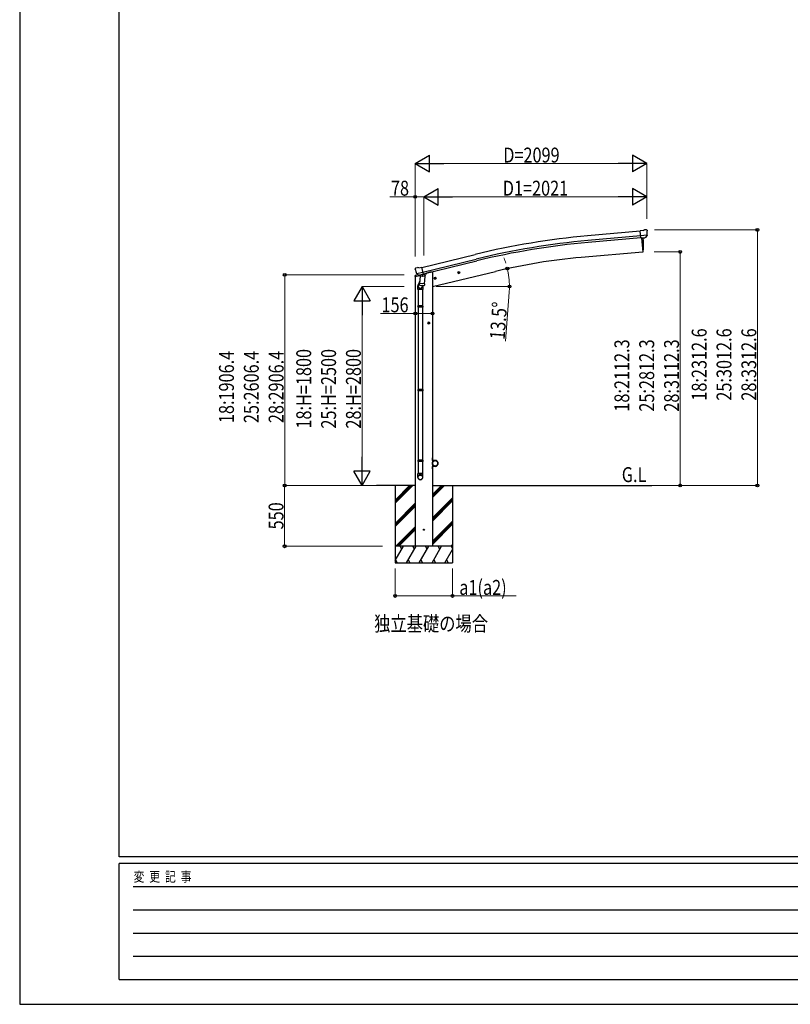
# Model space of a CAD drawing. Units: millimetres. Extents: x 0 to 25230, y 0 to 17820.
# Drawn here: x 0 to 6979, y 0 to 8910 of the extents above; entities that cross this region are included whole.
import ezdxf

# ---------------------------------------------------------------- set-up
doc = ezdxf.new("R2010")
doc.units = ezdxf.units.MM
for name, color, linetype, lineweight in [('USER1', 3, 'Continuous', 13), ('YKK_13', 4, 'Continuous', 30), ('YKK_A1', 4, 'Continuous', 30), ('YKK_D', 6, 'Continuous', 13), ('YKK_ZWAK', 7, 'Continuous', 30)]:
    doc.layers.add(name, color=color, linetype=linetype, lineweight=lineweight)
doc.styles.add('text-b', font='extslim2.shx', dxfattribs={"width": 0.8, "bigfont": 'extfont2.shx'})

msp = doc.modelspace()

# ---------------------------------------------------------------- linework, layer by layer
at = {"layer": 'YKK_13'}
for p, q in [((5645.6, 7001.3), (5619, 6999)), ((5624.6, 6934.3), (5619, 6999)), ((5681.8, 6959), (5622.9, 6953.8)), ((5645.6, 7001.3), (5657.3, 7008.1)), ((5672.2, 7009.6), (5658.5, 7008.4)), ((5670.6, 6939.5), (5681.5, 6958.5)), ((5681.3, 7003.9), (5675.8, 7008.5)), ((5681.6, 6958.6), (5681.5, 6958.5)), ((5681.9, 6959.6), (5681.6, 6958.6)), ((5682.4, 7001.8), (5682.5, 7000.5)), ((5634.6, 6935.2), (5624.6, 6934.3)), ((5634.6, 6935.2), (5634.9, 6935.1)), ((5634.9, 6935.1), (5660.3, 6937.3)), ((5660.3, 6937.3), (5660.5, 6937.4)), ((5668.2, 6938.1), (5660.5, 6937.4)), ((3579.7, 6584.7), (3622.4, 6595)), ((3580.9, 6653.1), (3581.1, 6651.9)), ((3585.1, 6661.6), (3581.2, 6655.3)), ((3608.2, 6600.8), (3582, 6594.5)), ((3588.2, 6663.9), (3601.4, 6667.1)), ((3594.6, 6613.3), (3595.2, 6612.5)), ((3594.9, 6612.8), (3652.4, 6626.6)), ((3595.2, 6612.5), (3595.4, 6612.3)), ((3611.8, 6597.8), (3595.4, 6612.3)), ((3615.9, 6664.4), (3602.7, 6667.1)), ((3614.5, 6597.3), (3622, 6599.1)), ((3615.3, 6597.4), (3616.8, 6597.8)), ((3615.9, 6664.4), (3641.8, 6670.6)), ((3616.8, 6597.8), (3653.5, 6606.6)), ((3618.7, 6597.5), (3618.6, 6596.8)), ((3619.4, 6595.7), (3645.2, 6589.3)), ((3622.3, 6599.1), (3622, 6599.1)), ((3647, 6605), (3622.3, 6599.1)), ((3628.1, 6593.6), (3627.8, 6590.3)), ((3657, 6607.5), (3641.8, 6670.6)), ((3647.6, 6604.7), (3646.6, 6590.1)), ((3647.3, 6605.2), (3647, 6605)), ((3647.3, 6605.2), (3657, 6607.5)), ((3653.5, 6606.6), (3655.1, 6606.9)), ((3656.6, 6609), (3657.6, 6609)), ((3657.6, 6609), (3670.9, 6593.7)), ((3661.6, 6604.4), (3680.5, 6608.9)), ((3670.9, 6593.7), (3670.4, 6587.3)), ((3684.3, 6617.1), (3684.3, 6613.8)), ((3579.7, 6591.6), (3579.7, 6584.7)), ((3623.4, 6548.3), (3608.7, 6509.8)), ((3620.8, 6511.1), (3621.6, 6523.6)), ((3621.2, 6509.7), (3621.2, 6509.7)), ((3626.3, 6590.4), (3621.6, 6523.6)), ((3667.3, 6520.4), (3621.6, 6523.6)), ((3622.6, 6509), (3664.3, 6506)), ((3672, 6587.2), (3626.3, 6590.4)), ((3652.7, 6506.8), (3648.2, 6495.5)), ((3667.3, 6520.4), (3666.4, 6507.7)), ((3667.3, 6520.4), (3672, 6587.2)), ((3605.3, 6467.7), (3605.3, 6502)), ((3651.3, 6467.7), (3605.3, 6467.7)), ((3607.3, 6467.7), (3607.3, 6321)), ((3649.3, 6467.7), (3649.3, 6321)), ((3651.3, 6502.3), (3651.3, 6467.7)), ((3605.3, 6319), (3606.3, 6321)), ((3651.3, 6319), (3605.3, 6319)), ((3605.3, 6319), (3605.3, 6311)), ((3651.3, 6311), (3605.3, 6311)), ((3605.3, 6311), (3606.3, 6309)), ((3650.3, 6321), (3606.3, 6321)), ((3650.3, 6309), (3606.3, 6309)), ((3607.3, 6309), (3607.3, 5564.8)), ((3649.3, 6309), (3649.3, 5564.8)), ((3651.3, 6319), (3650.3, 6321)), ((3651.3, 6311), (3650.3, 6309)), ((3651.3, 6319), (3651.3, 6311)), ((3605.3, 5562.8), (3606.3, 5564.8)), ((3651.3, 5562.8), (3605.3, 5562.8)), ((3605.3, 5562.8), (3605.3, 5554.8)), ((3651.3, 5554.8), (3605.3, 5554.8)), ((3605.3, 5554.8), (3606.3, 5552.8)), ((3650.3, 5564.8), (3606.3, 5564.8)), ((3650.3, 5552.8), (3606.3, 5552.8)), ((3607.3, 5552.8), (3607.3, 4802.6)), ((3649.3, 5552.8), (3649.3, 4802.6)), ((3651.3, 5562.8), (3650.3, 5564.8)), ((3651.3, 5554.8), (3650.3, 5552.8)), ((3651.3, 5562.8), (3651.3, 5554.8)), ((3605.3, 4922.6), (3606.3, 4924.6)), ((3651.3, 4922.6), (3605.3, 4922.6)), ((3605.3, 4922.6), (3605.3, 4914.6)), ((3651.3, 4914.6), (3605.3, 4914.6)), ((3605.3, 4914.6), (3606.3, 4912.6)), ((3650.3, 4924.6), (3606.3, 4924.6)), ((3650.3, 4912.6), (3606.3, 4912.6)), ((3607.3, 4912.6), (3607.3, 4802.6)), ((3649.3, 4912.6), (3649.3, 4802.6)), ((3651.3, 4922.6), (3650.3, 4924.6)), ((3651.3, 4914.6), (3650.3, 4912.6)), ((3651.3, 4922.6), (3651.3, 4914.6)), ((3737.8, 4945), (3739.8, 4945)), ((3737.8, 4945), (3737.8, 4922.3)), ((3739.8, 4922.3), (3739.8, 4945)), ((3762.8, 4922.3), (3739.8, 4922.3)), ((3739.8, 4920.3), (3762.8, 4920.3)), ((3737.8, 4845), (3737.8, 4867.7)), ((3737.8, 4845), (3739.8, 4845)), ((3739.8, 4869.7), (3762.8, 4869.7)), ((3739.8, 4867.7), (3739.8, 4845)), ((3762.8, 4867.7), (3739.8, 4867.7)), ((3605.3, 4768.5), (3605.3, 4802.6)), ((3651.3, 4802.6), (3605.3, 4802.6)), ((3651.3, 4768.5), (3651.3, 4802.6))]:
    msp.add_line(p, q, dxfattribs=at)
at = {"layer": 'YKK_13', "ltscale": 25}
for p, q in [((5631.5, 6934.9), (5642.7, 6807.3)), ((5642.7, 6807.3), (5644.7, 6807.6)), ((3966.5, 6618.8), (3986, 6623.5)), ((3971.1, 6626.6), (3969, 6619.4)), ((3969, 6619.4), (3974.1, 6614)), ((3978.4, 6628.3), (3971.1, 6626.6)), ((3978.6, 6611.4), (3973.9, 6630.9)), ((3974.1, 6614), (3981.4, 6615.7)), ((3983.6, 6622.9), (3978.4, 6628.3)), ((3981.4, 6615.7), (3983.6, 6622.9)), ((3752.6, 6567.5), (3772.1, 6572.1)), ((3757.2, 6575.2), (3755, 6568)), ((3755, 6568), (3760.2, 6562.6)), ((3764.5, 6577), (3757.2, 6575.2)), ((3764.7, 6560.1), (3760, 6579.5)), ((3760.2, 6562.6), (3767.5, 6564.3)), ((3769.6, 6571.5), (3764.5, 6577)), ((3767.5, 6564.3), (3769.6, 6571.5)), ((3713.8, 6164.9), (3693.8, 6164.9)), ((3703.8, 6172.4), (3697.3, 6168.6)), ((3697.3, 6168.6), (3697.3, 6161.1)), ((3697.3, 6161.1), (3703.8, 6157.4)), ((3703.8, 6154.9), (3703.8, 6174.9)), ((3710.3, 6168.6), (3703.8, 6172.4)), ((3703.8, 6157.4), (3710.3, 6161.1)), ((3710.3, 6161.1), (3710.3, 6168.6))]:
    msp.add_line(p, q, dxfattribs=at)
for centre, radius in [((3976.3, 6621.2), 8.5), ((3976.3, 6621.2), 7.7), ((3976.3, 6621.2), 6.5), ((3762.3, 6569.8), 8.5), ((3762.3, 6569.8), 7.7), ((3762.3, 6569.8), 6.5), ((3703.8, 6164.9), 8.5), ((3703.8, 6164.9), 7.7), ((3703.8, 6164.9), 6.5), ((3660.1, 4295), 4.5)]:
    msp.add_circle(centre, radius, dxfattribs=at)
at = {"layer": 'YKK_13'}
msp.add_circle((3762.8, 4895), 25, dxfattribs=at)
for centre, radius, start, end in [((5658.8, 7005.5), 3, 95, 120), ((5672.6, 7004.7), 5, 50.00648, 94.99352), ((5480.9, 6982.9), 202.4, 353.4085, 5), ((3582.7, 6591.6), 3, 103.5, 180), ((3777.9, 6699.2), 202.4, 193.5, 205.09125), ((3589.3, 6659), 5, 103.5, 148.5), ((3602.1, 6664.1), 3, 78.5, 103.5), ((3615.2, 6597.9), 0.5, 248.23754, 283.5), ((3618.2, 6597.6), 0.5, 356, 103.5), ((3619.6, 6596.7), 1, 176, 256), ((3648.2, 6604.7), 0.604, 100.59842, 172.20595), ((3655, 6607.4), 0.5, 283.5, 318.76246), ((3679.3, 6613.8), 5, 283.5, 0), ((3622.7, 6510.9), 1.95, 175.04017, 217.47766), ((3622.8, 6510.9), 2, 217.40962, 266), ((3645.6, 6590.3), 1.03, 250.03897, 351.96569), ((3664.5, 6508), 2, 266, 349.46843), ((3635.3, 6502), 30, 177.45142, 180), ((3739.8, 4922.3), 2, 180, 270), ((3762.8, 4895), 27.3, 270, 90), ((3762.8, 4895), 25.3, 270, 90), ((3739.8, 4867.7), 2, 90, 180)]:
    msp.add_arc(centre, radius, start, end, dxfattribs=at)
at = {"layer": 'YKK_13', "ltscale": 25}
for centre, radius, start, end in [((4748.9, 6863.1), 900, 356.63919, 4.64986), ((5644.4, 6810.5), 3, 277, 356.63919)]:
    msp.add_arc(centre, radius, start, end, dxfattribs=at)
at = {"layer": 'YKK_13', "extrusion": (0, 0, -1)}
for centre, major_axis, ratio, start_param, end_param in [((5686.7, 7005.9), (-15.4, 3.4), 0.101033, 0.307812, 0.308043), ((5679.4, 7001.6), (2.71, -1.31), 0.997474, 4.96062, 5.746529), ((5667.9, 6941.2), (-3.5, 2.17), 0.650902, 4.095823, 4.168633), ((5668, 6941), (1.62, -2.54), 0.997631, 5.80419, 6.600612), ((3583.8, 6653.8), (-1.57, -2.57), 0.99628, 0.783535, 1.570796)]:
    msp.add_ellipse(centre, major_axis=major_axis, ratio=ratio, start_param=start_param, end_param=end_param, dxfattribs=at)
at = {"layer": 'YKK_13', "extrusion": (1.16446e-16, 7.41845e-17, -1)}
msp.add_ellipse((5667.9, 6941.1), major_axis=(1.62, -2.54), ratio=0.997631, start_param=0.390237, end_param=0.478995, dxfattribs=at)
at = {"layer": 'YKK_13'}
for centre, major_axis, ratio, start_param, end_param in [((3613.8, 6600.1), (-0.73, -2.92), 0.997631, 5.80419, 6.600612), ((3613.8, 6600.3), (2.63, 3.16), 0.650902, 4.095823, 4.168633), ((3613.8, 6600.2), (-0.73, -2.92), 0.997631, 0.390237, 0.478995), ((3628.3, 6502.3), (23, 0), 0.996195, 2.358557, 6.325324), ((3628.3, 6502.3), (21, 0), 0.996195, 2.778668, 5.951239), ((3628.3, 4770.2), (-23, 0), 0.996195, 3.141593, 6.283185), ((3628.3, 4768.5), (-23, 0), 0.996195, 3.141593, 6.283185), ((3628.3, 4768.5), (0, -23.4), 0.981806, 4.712389, 7.853982)]:
    msp.add_ellipse(centre, major_axis=major_axis, ratio=ratio, start_param=start_param, end_param=end_param, dxfattribs=at)
msp.add_ellipse((3628.3, 4768.5), major_axis=(21, 0), ratio=0.996195, dxfattribs=at)
at = {"layer": 'YKK_A1', "ltscale": 25}
for p, q in [((5619.1, 6997.3), (5142.2, 6954.3)), ((5622.8, 6954.5), (5146.1, 6911.5)), ((5624.4, 6937.5), (5147.6, 6894.5)), ((5631.5, 6934.9), (5642.7, 6807.3)), ((3642.3, 6668.6), (4125.3, 6785.9)), ((5642.7, 6807.3), (5084.8, 6758.5)), ((3652.4, 6626.8), (4135.4, 6744.2)), ((3656.3, 6610.3), (4139.4, 6727.6)), ((3717.8, 6624.4), (3684.3, 6616.3)), ((3737.7, 6495), (4309.2, 6632.2)), ((3582.3, 4695), (3232, 4695)), ((3400.1, 4695), (3400.1, 3995)), ((3737.8, 4695), (5725.6, 4695)), ((3920.1, 4695), (3920.1, 3995))]:
    msp.add_line(p, q, dxfattribs=at)
at = {"layer": 'YKK_A1'}
for p, q in [((3737.8, 6624.4), (3717.8, 6624.4)), ((3737.8, 6624.4), (3737.8, 4145)), ((3582.3, 6585.3), (3582.3, 4145)), ((3400.1, 4563.5), (3531.6, 4695)), ((3400.1, 4549.4), (3545.7, 4695)), ((3400.1, 4535.2), (3559.8, 4695)), ((3737.8, 4585.6), (3847.2, 4695)), ((3737.8, 4599.8), (3833, 4695)), ((3737.8, 4613.9), (3818.9, 4695)), ((3737.8, 4401.8), (3920.1, 4584)), ((3737.8, 4387.6), (3920.1, 4569.9)), ((3737.8, 4373.5), (3920.1, 4555.7)), ((3400.1, 4351.4), (3582.3, 4533.6)), ((3400.1, 4337.2), (3582.3, 4519.5)), ((3400.1, 4323.1), (3582.3, 4505.3)), ((3737.8, 4189.6), (3920.1, 4371.9)), ((3405.8, 4145), (3582.3, 4321.5)), ((3420, 4145), (3582.3, 4307.3)), ((3434.1, 4145), (3582.3, 4293.2)), ((3737.8, 4175.5), (3920.1, 4357.7)), ((3737.8, 4161.4), (3920.1, 4343.6)), ((3920.1, 4145), (3400.1, 4145)), ((3400.1, 4015.5), (3474.8, 4145)), ((3459.8, 4119), (3444.8, 4145)), ((3503.7, 3995), (3590.3, 4145)), ((3575.3, 4119), (3560.3, 4145)), ((3619.2, 3995), (3705.8, 4145)), ((3690.8, 4119), (3675.8, 4145)), ((3734.6, 3995), (3821.2, 4145)), ((3806.2, 4119), (3791.2, 4145)), ((3850.1, 3995), (3920.1, 4116.1)), ((3905.3, 4145), (3920.1, 4159.8)), ((3906.7, 4145), (3920.1, 4121.9)), ((3919.4, 4145), (3920.1, 4145.6)), ((3403.2, 4021), (3418.2, 3995)), ((3518.7, 4021), (3533.7, 3995)), ((3634.2, 4021), (3649.2, 3995)), ((3749.6, 4021), (3764.6, 3995)), ((3865.1, 4021), (3880.1, 3995)), ((3400.1, 3995), (3920.1, 3995))]:
    msp.add_line(p, q, dxfattribs=at)
at = {"layer": 'YKK_A1', "ltscale": 25}
for centre, radius, start, end in [((5766.8, 27.8), 6954.6, 95.15276, 103.65276), ((5766.8, 27.8), 6911.6, 95.15276, 103.65276), ((5766.8, 27.8), 6894.6, 95.15276, 103.65276), ((5546.9, 1476.6), 5302.1, 95, 103.5)]:
    msp.add_arc(centre, radius, start, end, dxfattribs=at)
at = {"layer": 'YKK_D', "lineweight": -2}
for p, q in [((3581.8, 7607.6), (3711.7, 7682.6)), ((3711.7, 7532.6), (3711.7, 7682.6)), ((5680.9, 7607.6), (5551, 7682.6)), ((5551, 7682.6), (5551, 7532.6)), ((3581.8, 7607.6), (3711.7, 7532.6)), ((3581.8, 7607.6), (3841.6, 7607.6)), ((5680.9, 7607.6), (5421.1, 7607.6)), ((5680.9, 7607.6), (5551, 7532.6)), ((3660.1, 7307.6), (3790, 7382.6)), ((3660.1, 7307.6), (3790, 7232.6)), ((3660.1, 7307.6), (3919.9, 7307.6)), ((3790, 7232.6), (3790, 7382.6)), ((5680.8, 7307.6), (5421, 7307.6)), ((5680.8, 7307.6), (5550.9, 7382.6)), ((5550.9, 7382.6), (5550.9, 7232.6)), ((5680.8, 7307.6), (5550.9, 7232.6)), ((3100.1, 6495), (3025.1, 6365.1)), ((3100.1, 6495), (3175.1, 6365.1)), ((3100.1, 6495), (3100.1, 6235.2)), ((3025.1, 6365.1), (3175.1, 6365.1)), ((3100.1, 4695), (3100.1, 4954.8)), ((3100.1, 4695), (3025.1, 4824.9)), ((3175.1, 4824.9), (3025.1, 4824.9)), ((3100.1, 4695), (3175.1, 4824.9))]:
    msp.add_line(p, q, dxfattribs=at)
at = {"layer": 'YKK_D'}
for p, q in [((3581.8, 6767), (3581.8, 7608.6)), ((5530.9, 7607.6), (3731.8, 7607.6)), ((5680.9, 7113.4), (5680.9, 7608.6)), ((3581.8, 7307.6), (3352.4, 7307.6)), ((3581.8, 6768), (3581.8, 7308.6)), ((3660.1, 7307.6), (3581.8, 7307.6)), ((3660.1, 6774.7), (3660.1, 7308.6)), ((3660.1, 6790.8), (3660.1, 7308.6)), ((3810.1, 7307.6), (5530.8, 7307.6)), ((5680.8, 7106.6), (5680.8, 7308.6)), ((5748.2, 7007.6), (6681.8, 7007.6)), ((6680.8, 7007.6), (6680.8, 4695)), ((5747.2, 6808), (5981.8, 6808)), ((5980.8, 6808), (5980.8, 4695.7)), ((3482.5, 6601.4), (2399.1, 6601.4)), ((2400.1, 6601.4), (2400.1, 4695)), ((4310.1, 6632.4), (4416.9, 6658)), ((3480.8, 6495), (3099.1, 6495)), ((3771.6, 6495), (4436.2, 6495)), ((4433.3, 6444), (4400.8, 6000.4)), ((3100.1, 6345), (3100.1, 4845)), ((3582.3, 6252), (3266.5, 6252)), ((3582.3, 6259), (3582.3, 6251)), ((3737.8, 6252), (3582.3, 6252)), ((3737.8, 6261), (3737.8, 6251)), ((3231, 4695), (2398.1, 4695)), ((2399.1, 4145), (2399.1, 4695)), ((3231, 4695), (2399.1, 4695)), ((3209.2, 4695), (3099.1, 4695)), ((5726.6, 4695), (6681.8, 4695)), ((5747.2, 4695.7), (5981.8, 4695.7)), ((3284.9, 4145), (2398.1, 4145))]:
    msp.add_line(p, q, dxfattribs=at)
at = {"layer": 'YKK_D', "ltscale": 25}
for p, q in [((3400.1, 3945), (3400.1, 3694)), ((3920.1, 3945), (3920.1, 3694)), ((3400.1, 3695), (3920.1, 3695)), ((3920.1, 3695), (4495.1, 3695))]:
    msp.add_line(p, q, dxfattribs=at)
at = {"layer": 'YKK_D', "linetype": 'ByBlock', "lineweight": -2}
for centre in [(3581.8, 7307.6), (6680.8, 7007.6), (5980.8, 6808), (2400.1, 6601.4), (4415.9, 6657.8), (4435.2, 6495), (3582.3, 6252), (3737.8, 6252), (2400.1, 4695), (5980.8, 4695.7), (6680.8, 4695), (2399.1, 4145), (3400.1, 3695), (3920.1, 3695)]:
    msp.add_circle(centre, 12.8, dxfattribs=at)
at = {"layer": 'YKK_D'}
for start, end in [(17.69406, 21.88809), (360, 13.5), (9.35038, 13.5), (355.80875, 360)]:
    msp.add_arc((3737.8, 6495), 697.3, start, end, dxfattribs=at)
at = {"layer": 'YKK_ZWAK'}
for p, q in [((0, 17820), (0, 0)), ((900.1, 1335), (900.1, 17235)), ((24300.1, 1335), (900.1, 1335)), ((8700.1, 1275), (900.1, 1275)), ((900.1, 225), (900.1, 1275)), ((1027.6, 1065), (8550.1, 1065)), ((1027.6, 855), (8550.1, 855)), ((1027.6, 645), (8550.1, 645)), ((1027.6, 435), (8550.1, 435)), ((900.1, 225), (8700.1, 225)), ((0, 0), (25230, 0))]:
    msp.add_line(p, q, dxfattribs=at)

# ---------------------------------------------------------------- texts
at = {"layer": 'USER1', "style": 'text-b', "width": 0.8}
for s, p in [('G.L', (5452.8, 4725.7)), ('独立基礎の場合', (3210, 3377))]:
    msp.add_text(s, height=135, dxfattribs=at).set_placement(p)
at = {"layer": 'YKK_D', "style": 'text-b', "width": 0.8}
for s, p in [('D=2099', (4379.3, 7617.6)), ('78', (3362.4, 7317.6)), ('D1=2021', (4375.2, 7317.6)), ('156', (3276.5, 6262)), ('a1(a2)', (3981.1, 3705))]:
    msp.add_text(s, height=135, dxfattribs=at).set_placement(p)
for s, rotation, p in [('13.5°', 85.80875, (4391.5, 6011.1)), ('18:2312.6', 90, (6220.8, 5462.5)), ('25:3012.6', 90, (6445.8, 5462.5)), ('28:3312.6', 90, (6670.8, 5462.5)), ('18:2112.3', 90, (5520.8, 5363)), ('25:2812.3', 90, (5745.8, 5363)), ('28:3112.3', 90, (5970.8, 5363)), ('18:1906.4', 90, (1940.1, 5259.4)), ('25:2606.4', 90, (2165.1, 5259.4)), ('28:2906.4', 90, (2390.1, 5259.4)), ('18:H=1800', 90, (2640.1, 5209.8)), ('25:H=2500', 90, (2865.1, 5209.8)), ('28:H=2800', 90, (3090.1, 5209.8)), ('550', 90, (2389.1, 4297.6))]:
    msp.add_text(s, height=135, rotation=rotation, dxfattribs=at).set_placement(p)
at = {"layer": 'YKK_ZWAK', "style": 'text-b', "width": 0.8}
msp.add_text('変  更  記  事', height=90, dxfattribs=at).set_placement((1031.1, 1110))

doc.saveas('drawing.dxf')
